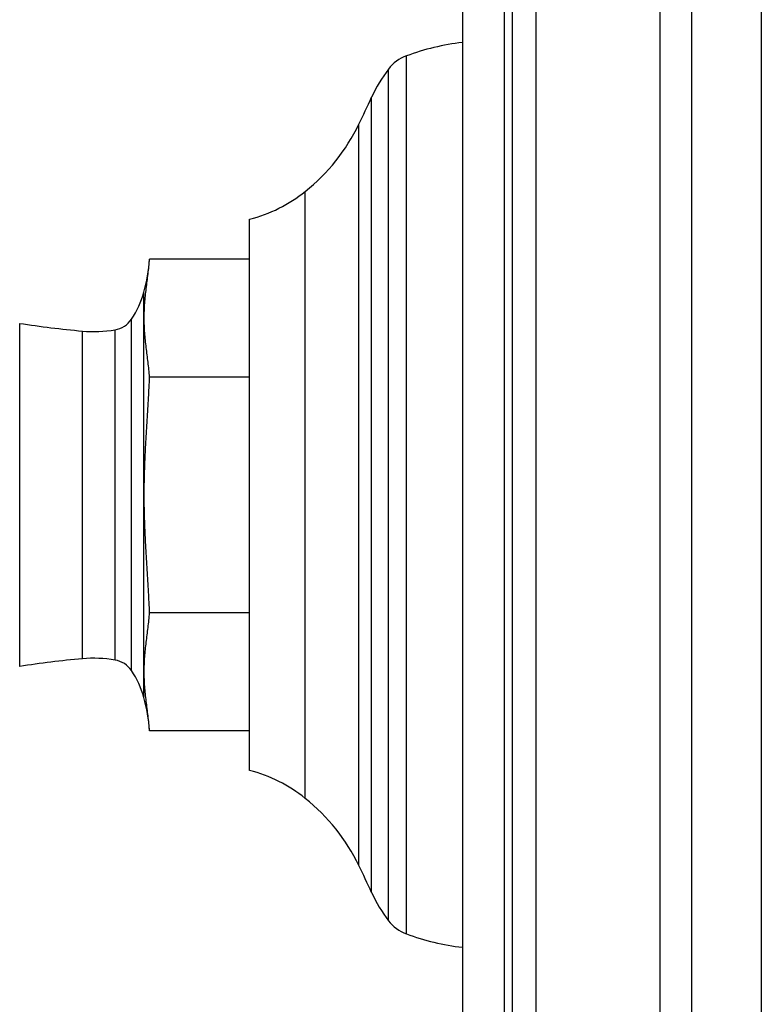
# Model space of a CAD drawing. Units: inches. Extents: x 8.63 to 12.79, y 5.26 to 12.76.
# Drawn here: x 10.93 to 12.79, y 7.73 to 10.2 of the extents above; entities that cross this region are included whole.
import ezdxf

# ---------------------------------------------------------------- set-up
doc = ezdxf.new("R2010")
doc.units = ezdxf.units.IN
doc.header["$LTSCALE"] = 1.21
doc.header["$MEASUREMENT"] = 0
doc.layers.get('0').update_dxf_attribs({"linetype": 'CONTINUOUS'})

msp = doc.modelspace()

# ---------------------------------------------------------------- linework, layer by layer
at = {"color": 9, "linetype": 'Continuous'}
for p, q in [((12.6196, 12.7599), (12.6196, 5.2599)), ((12.54, 12.6879), (12.54, 5.3319)), ((12.2286, 12.3201), (12.2286, 5.6997)), ((12.1501, 7.2729), (12.1501, 10.7469)), ((11.9039, 7.908), (11.9039, 10.1118)), ((11.8591, 7.9412), (11.8591, 10.0786)), ((11.8167, 8.0118), (11.8167, 10.008)), ((11.7847, 8.0797), (11.7847, 9.9401)), ((11.6501, 8.2482), (11.6501, 9.7715)), ((11.2451, 8.5013), (11.2451, 9.5185)), ((11.2141, 8.5688), (11.2141, 9.451)), ((10.9336, 8.5793), (10.9336, 9.4405)), ((11.0908, 8.5986), (11.0908, 9.4212)), ((11.173, 8.5954), (11.173, 9.4244))]:
    msp.add_line(p, q, dxfattribs=at)
at = {"color": 7, "linetype": 'Continuous'}
for p, q in [((12.7946, 12.7599), (12.7946, 5.2599)), ((12.1696, 12.2429), (12.1696, 5.7769)), ((12.0446, 10.7441), (12.0446, 7.2757)), ((11.5106, 8.3182), (11.5106, 9.7016)), ((11.5106, 9.6017), (11.2595, 9.6017)), ((11.5106, 9.3058), (11.2595, 9.3058)), ((11.5106, 8.714), (11.2595, 8.714)), ((11.5106, 8.4181), (11.2595, 8.4181))]:
    msp.add_line(p, q, dxfattribs=at)
for centre, radius, start, end in [((12.1148, 9.5417), 0.6078, 96.6356, 110.303), ((11.9386, 10.018), 0.1, 110.303, 142.7092), ((12.1566, 9.852), 0.3739, 142.7092, 155.3456), ((8.5445, 11.5099), 3.6004, 334.1509, 335.3456), ((11.3448, 10.1533), 0.4888, 308.661, 334.1509), ((11.4165, 10.0635), 0.3739, 284.565, 308.661), ((10.8346, 9.6324), 0.426, 344.4827, 355.8593), ((11.0206, 9.5808), 0.233, 326.1408, 344.4827), ((11.1626, 9.4855), 0.062, 279.6697, 326.1408), ((11.3176, 11.9189), 2.508, 261.1934, 264.8128), ((11.1196, 9.7379), 0.318, 264.8128, 279.6697), ((11.3176, 6.1009), 2.508, 95.1872, 98.8066), ((11.1196, 8.2819), 0.318, 80.3303, 95.1872), ((11.1626, 8.5343), 0.062, 33.8592, 80.3303), ((11.0206, 8.439), 0.233, 15.5173, 33.8592), ((10.8346, 8.3873), 0.426, 4.1407, 15.5173), ((11.4165, 7.9563), 0.3739, 51.339, 75.435), ((11.3448, 7.8665), 0.4888, 25.8491, 51.339), ((8.5445, 6.5099), 3.6004, 24.6544, 25.8491), ((12.1566, 8.1677), 0.3739, 204.6544, 217.2908), ((11.9386, 8.0018), 0.1, 217.2908, 249.697), ((12.1148, 8.4781), 0.6078, 249.697, 263.3644)]:
    msp.add_arc(centre, radius, start, end, dxfattribs=at)
for points, knots in [([(11.2595, 9.3058), (11.2586, 9.3181), (11.2566, 9.3366), (11.2535, 9.3612), (11.2511, 9.3797), (11.2491, 9.3982), (11.2474, 9.4167), (11.2464, 9.4352), (11.246, 9.4537), (11.2464, 9.4723), (11.2474, 9.4908), (11.2491, 9.5093), (11.2511, 9.5277), (11.2535, 9.5462), (11.2566, 9.5708), (11.2586, 9.5893), (11.2595, 9.6017)], [0, 0, 0, 0, 0.12504, 0.187684, 0.250322, 0.312889, 0.37535, 0.437707, 0.5, 0.562293, 0.62465, 0.687111, 0.749678, 0.812316, 0.87496, 1, 1, 1, 1]), ([(11.2461, 9.0099), (11.2461, 9.0222), (11.2464, 9.0469), (11.2474, 9.0839), (11.2491, 9.1209), (11.2511, 9.1579), (11.2535, 9.1949), (11.2558, 9.2318), (11.2579, 9.2688), (11.259, 9.2934), (11.2595, 9.3058)], [0, 0, 0, 0, 0.125, 0.25, 0.374999, 0.5, 0.625, 0.75, 0.875, 1, 1, 1, 1]), ([(11.2595, 8.714), (11.259, 8.7263), (11.2579, 8.751), (11.2558, 8.788), (11.2535, 8.8249), (11.2511, 8.8619), (11.2491, 8.8989), (11.2474, 8.9358), (11.2464, 8.9729), (11.2461, 8.9975), (11.2461, 9.0099)], [0, 0, 0, 0, 0.125, 0.25, 0.375, 0.5, 0.625001, 0.75, 0.875, 1, 1, 1, 1]), ([(11.2595, 8.4181), (11.2586, 8.4305), (11.2566, 8.449), (11.2535, 8.4736), (11.2511, 8.492), (11.2491, 8.5105), (11.2474, 8.529), (11.2464, 8.5475), (11.246, 8.5661), (11.2464, 8.5846), (11.2474, 8.6031), (11.2491, 8.6216), (11.2511, 8.6401), (11.2535, 8.6585), (11.2566, 8.6831), (11.2586, 8.7016), (11.2595, 8.714)], [0, 0, 0, 0, 0.12504, 0.187684, 0.250322, 0.312889, 0.37535, 0.437707, 0.5, 0.562293, 0.62465, 0.687111, 0.749678, 0.812316, 0.87496, 1, 1, 1, 1])]:
    msp.add_open_spline(points, degree=3, knots=knots, dxfattribs=at)

doc.saveas('drawing.dxf')
